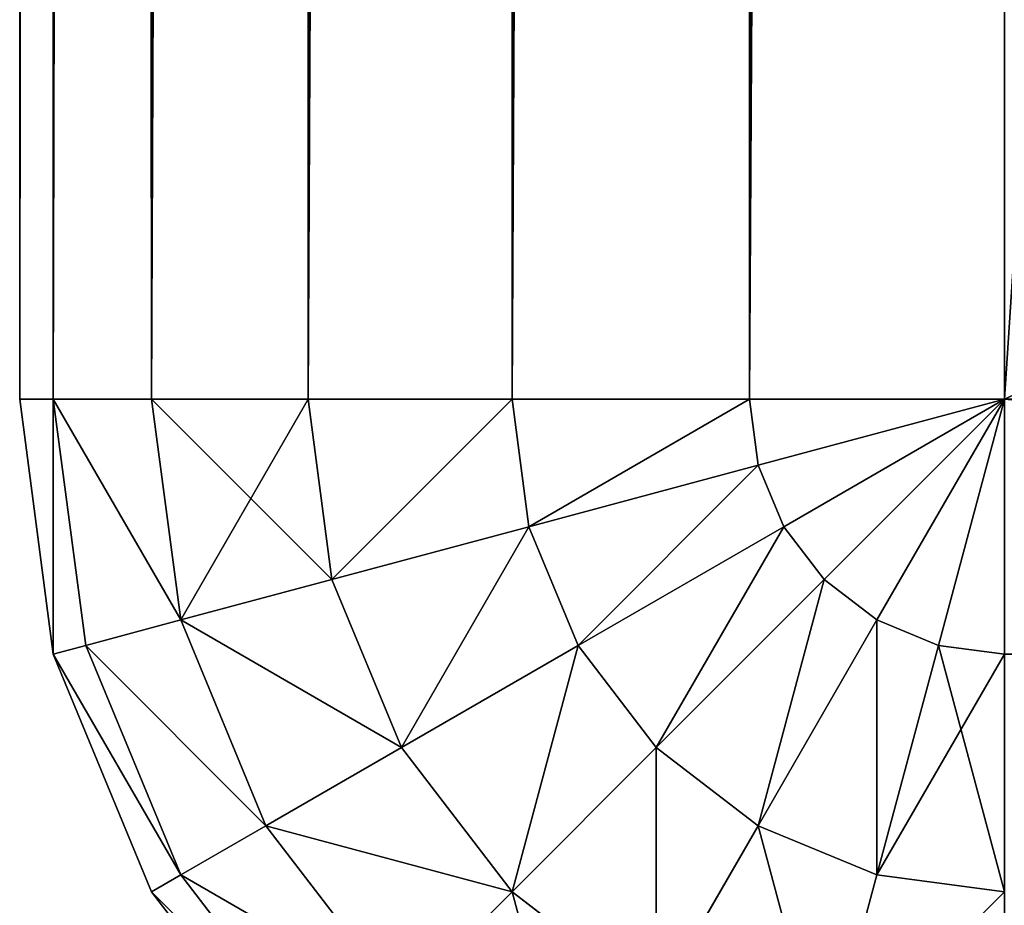
# Model space of a CAD drawing. Extents: x -5032 to 2401, y 394 to 5593.
# Drawn here: x 601 to 611, y 1928 to 1937 of the extents above; entities that cross this region are included whole.
import ezdxf

# ---------------------------------------------------------------- set-up
doc = ezdxf.new("R2010")
doc.units = 0
doc.header["$LTSCALE"] = 25.4
doc.layers.get('0').update_dxf_attribs({"color": 13, "linetype": 'CONTINUOUS'})

# ---------------------------------------------------------------- blocks, each defined once
blk = doc.blocks.new('GROUP_18')
at = {"color": 0}
for p, q in [((1198.66, 665, -70), (1197.071, 667.071, -70)), ((1198.66, 665, 350), (1197.071, 667.071, 350)), ((1198.66, 665, -70), (1197.071, 667.071, -70)), ((1198.66, 665, 350), (1197.071, 667.071, 350)), ((1191.83, 666.83, -77.071), (1191.294, 664.83, -78.66)), ((1191.83, 666.83, -77.071), (1191.294, 664.83, -78.66)), ((1191.83, 666.83, 357.071), (1191.294, 664.83, 358.66)), ((1191.83, 666.83, 357.071), (1191.294, 664.83, 358.66)), ((1198.365, 664.83, -72.588), (1196.83, 666.83, -72.588)), ((1198.365, 664.83, -72.588), (1196.83, 666.83, -72.588)), ((1198.365, 664.83, 352.588), (1196.83, 666.83, 352.588)), ((1198.365, 664.83, 352.588), (1196.83, 666.83, 352.588)), ((1193.536, 666.124, -77.071), (1192.5, 664.33, -78.66)), ((1193.536, 666.124, -77.071), (1192.5, 664.33, -78.66)), ((1193.536, 666.124, 357.071), (1192.5, 664.33, 358.66)), ((1193.536, 666.124, 357.071), (1192.5, 664.33, 358.66)), ((1195, 665, -77.071), (1193.536, 666.124, -77.071)), ((1195, 665, -77.071), (1193.536, 666.124, -77.071)), ((1195, 665, 357.071), (1193.536, 666.124, 357.071)), ((1195, 665, 357.071), (1193.536, 666.124, 357.071)), ((1196.124, 666.124, -75), (1195, 665, -77.071)), ((1196.124, 666.124, -75), (1195, 665, -77.071)), ((1196.124, 666.124, 355), (1195, 665, 357.071)), ((1196.124, 666.124, 355), (1195, 665, 357.071)), ((1197.5, 664.33, -75), (1196.124, 666.124, -75)), ((1197.5, 664.33, -75), (1196.124, 666.124, -75)), ((1197.5, 664.33, 355), (1196.124, 666.124, 355)), ((1197.5, 664.33, 355), (1196.124, 666.124, 355)), ((1191.294, 664.83, -78.66), (1190, 665, -78.66)), ((1191.294, 664.83, -78.66), (1190, 665, -78.66)), ((1191.294, 664.83, 358.66), (1190, 665, 358.66)), ((1191.294, 664.83, 358.66), (1190, 665, 358.66)), ((1195, 665, -77.071), (1193.536, 663.536, -78.66)), ((1195, 665, -77.071), (1193.536, 663.536, -78.66)), ((1195, 665, 357.071), (1193.536, 663.536, 358.66)), ((1195, 665, 357.071), (1193.536, 663.536, 358.66)), ((1196.124, 663.536, -77.071), (1195, 665, -77.071)), ((1196.124, 663.536, -77.071), (1195, 665, -77.071)), ((1196.124, 663.536, 357.071), (1195, 665, 357.071)), ((1196.124, 663.536, 357.071), (1195, 665, 357.071)), ((1198.66, 665, -70), (1198.365, 664.83, -72.588)), ((1198.66, 665, -70), (1198.365, 664.83, -72.588)), ((1198.66, 665, 350), (1198.365, 664.83, 352.588)), ((1198.66, 665, 350), (1198.365, 664.83, 352.588)), ((1198.66, 665, 350), (1198.66, 665, -70)), ((1199.659, 662.588, -70), (1198.66, 665, -70)), ((1198.66, 665, 350), (1198.66, 665, -70)), ((1199.659, 662.588, 350), (1198.66, 665, 350)), ((1199.659, 662.588, -70), (1198.66, 665, -70)), ((1199.659, 662.588, 350), (1198.66, 665, 350)), ((1191.294, 664.83, -78.66), (1190.67, 662.5, -79.659)), ((1191.294, 664.83, -78.66), (1190.67, 662.5, -79.659)), ((1191.294, 664.83, 358.66), (1190.67, 662.5, 359.659)), ((1191.294, 664.83, 358.66), (1190.67, 662.5, 359.659)), ((1192.5, 664.33, -78.66), (1191.294, 664.83, -78.66)), ((1192.5, 664.33, -78.66), (1191.294, 664.83, -78.66)), ((1192.5, 664.33, 358.66), (1191.294, 664.83, 358.66)), ((1192.5, 664.33, 358.66), (1191.294, 664.83, 358.66)), ((1198.365, 664.83, -72.588), (1197.5, 664.33, -75)), ((1198.365, 664.83, -72.588), (1197.5, 664.33, -75)), ((1198.365, 664.83, 352.588), (1197.5, 664.33, 355)), ((1198.365, 664.83, 352.588), (1197.5, 664.33, 355)), ((1199.33, 662.5, -72.588), (1198.365, 664.83, -72.588)), ((1199.33, 662.5, -72.588), (1198.365, 664.83, -72.588)), ((1199.33, 662.5, 352.588), (1198.365, 664.83, 352.588)), ((1199.33, 662.5, 352.588), (1198.365, 664.83, 352.588)), ((1192.5, 664.33, -78.66), (1191.294, 662.241, -79.659)), ((1192.5, 664.33, -78.66), (1191.294, 662.241, -79.659)), ((1192.5, 664.33, 358.66), (1191.294, 662.241, 359.659)), ((1192.5, 664.33, 358.66), (1191.294, 662.241, 359.659)), ((1193.536, 663.536, -78.66), (1192.5, 664.33, -78.66)), ((1193.536, 663.536, -78.66), (1192.5, 664.33, -78.66)), ((1193.536, 663.536, 358.66), (1192.5, 664.33, 358.66)), ((1193.536, 663.536, 358.66), (1192.5, 664.33, 358.66)), ((1197.5, 664.33, -75), (1196.124, 663.536, -77.071)), ((1197.5, 664.33, -75), (1196.124, 663.536, -77.071)), ((1197.5, 664.33, 355), (1196.124, 663.536, 357.071)), ((1197.5, 664.33, 355), (1196.124, 663.536, 357.071)), ((1198.365, 662.241, -75), (1197.5, 664.33, -75)), ((1198.365, 662.241, -75), (1197.5, 664.33, -75)), ((1198.365, 662.241, 355), (1197.5, 664.33, 355)), ((1198.365, 662.241, 355), (1197.5, 664.33, 355)), ((1193.536, 663.536, -78.66), (1191.83, 661.83, -79.659)), ((1193.536, 663.536, -78.66), (1191.83, 661.83, -79.659)), ((1193.536, 663.536, 358.66), (1191.83, 661.83, 359.659)), ((1193.536, 663.536, 358.66), (1191.83, 661.83, 359.659)), ((1194.33, 662.5, -78.66), (1193.536, 663.536, -78.66)), ((1194.33, 662.5, -78.66), (1193.536, 663.536, -78.66)), ((1194.33, 662.5, 358.66), (1193.536, 663.536, 358.66)), ((1194.33, 662.5, 358.66), (1193.536, 663.536, 358.66)), ((1196.124, 663.536, -77.071), (1194.33, 662.5, -78.66)), ((1196.124, 663.536, -77.071), (1194.33, 662.5, -78.66)), ((1196.124, 663.536, 357.071), (1194.33, 662.5, 358.66)), ((1196.124, 663.536, 357.071), (1194.33, 662.5, 358.66)), ((1196.83, 661.83, -77.071), (1196.124, 663.536, -77.071)), ((1196.83, 661.83, -77.071), (1196.124, 663.536, -77.071)), ((1196.83, 661.83, 357.071), (1196.124, 663.536, 357.071)), ((1196.83, 661.83, 357.071), (1196.124, 663.536, 357.071)), ((1190, 662.588, -79.659), (1190, 660, -80)), ((1190, 662.588, 359.659), (1190, 660, 360)), ((1190, 662.588, -79.659), (1190, 660, -80)), ((1190.67, 662.5, -79.659), (1190, 662.588, -79.659)), ((1190.67, 662.5, -79.659), (1190, 662.588, -79.659)), ((1190.67, 662.5, 359.659), (1190, 662.588, 359.659)), ((1190.67, 662.5, 359.659), (1190, 662.588, 359.659)), ((1190, 662.588, 359.659), (1190, 660, 360)), ((1199.659, 662.588, -70), (1199.33, 662.5, -72.588)), ((1199.659, 662.588, -70), (1199.33, 662.5, -72.588)), ((1199.659, 662.588, 350), (1199.33, 662.5, 352.588)), ((1199.659, 662.588, 350), (1199.33, 662.5, 352.588)), ((1199.659, 662.588, 350), (1199.659, 662.588, -70)), ((1200, 660, -70), (1199.659, 662.588, -70)), ((1199.659, 662.588, 350), (1199.659, 662.588, -70)), ((1200, 660, 350), (1199.659, 662.588, 350)), ((1200, 660, -70), (1199.659, 662.588, -70)), ((1200, 660, 350), (1199.659, 662.588, 350)), ((1190.67, 662.5, -79.659), (1190, 660, -80)), ((1190.67, 662.5, -79.659), (1190, 660, -80)), ((1190.67, 662.5, 359.659), (1190, 660, 360)), ((1190.67, 662.5, 359.659), (1190, 660, 360)), ((1191.294, 662.241, -79.659), (1190.67, 662.5, -79.659)), ((1191.294, 662.241, -79.659), (1190.67, 662.5, -79.659)), ((1191.294, 662.241, 359.659), (1190.67, 662.5, 359.659)), ((1191.294, 662.241, 359.659), (1190.67, 662.5, 359.659)), ((1194.33, 662.5, -78.66), (1192.241, 661.294, -79.659)), ((1194.33, 662.5, -78.66), (1192.241, 661.294, -79.659)), ((1194.33, 662.5, 358.66), (1192.241, 661.294, 359.659)), ((1194.33, 662.5, 358.66), (1192.241, 661.294, 359.659)), ((1194.83, 661.294, -78.66), (1194.33, 662.5, -78.66)), ((1194.83, 661.294, -78.66), (1194.33, 662.5, -78.66)), ((1194.83, 661.294, 358.66), (1194.33, 662.5, 358.66)), ((1194.83, 661.294, 358.66), (1194.33, 662.5, 358.66)), ((1199.33, 662.5, -72.588), (1198.365, 662.241, -75)), ((1199.33, 662.5, -72.588), (1198.365, 662.241, -75)), ((1199.33, 662.5, 352.588), (1198.365, 662.241, 355)), ((1199.33, 662.5, 352.588), (1198.365, 662.241, 355)), ((1199.659, 660, -72.588), (1199.33, 662.5, -72.588)), ((1199.659, 660, -72.588), (1199.33, 662.5, -72.588)), ((1199.659, 660, 352.588), (1199.33, 662.5, 352.588)), ((1199.659, 660, 352.588), (1199.33, 662.5, 352.588)), ((1191.294, 662.241, -79.659), (1190, 660, -80)), ((1191.294, 662.241, -79.659), (1190, 660, -80)), ((1191.294, 662.241, 359.659), (1190, 660, 360)), ((1191.294, 662.241, 359.659), (1190, 660, 360)), ((1191.83, 661.83, -79.659), (1191.294, 662.241, -79.659)), ((1191.83, 661.83, -79.659), (1191.294, 662.241, -79.659)), ((1191.83, 661.83, 359.659), (1191.294, 662.241, 359.659)), ((1191.83, 661.83, 359.659), (1191.294, 662.241, 359.659)), ((1198.365, 662.241, -75), (1196.83, 661.83, -77.071)), ((1198.365, 662.241, -75), (1196.83, 661.83, -77.071)), ((1198.365, 662.241, 355), (1196.83, 661.83, 357.071)), ((1198.365, 662.241, 355), (1196.83, 661.83, 357.071)), ((1198.66, 660, -75), (1198.365, 662.241, -75)), ((1198.66, 660, -75), (1198.365, 662.241, -75)), ((1198.66, 660, 355), (1198.365, 662.241, 355)), ((1198.66, 660, 355), (1198.365, 662.241, 355)), ((1191.83, 661.83, -79.659), (1190, 660, -80)), ((1191.83, 661.83, -79.659), (1190, 660, -80)), ((1191.83, 661.83, 359.659), (1190, 660, 360)), ((1191.83, 661.83, 359.659), (1190, 660, 360)), ((1192.241, 661.294, -79.659), (1191.83, 661.83, -79.659)), ((1192.241, 661.294, -79.659), (1191.83, 661.83, -79.659)), ((1192.241, 661.294, 359.659), (1191.83, 661.83, 359.659)), ((1192.241, 661.294, 359.659), (1191.83, 661.83, 359.659)), ((1196.83, 661.83, -77.071), (1194.83, 661.294, -78.66)), ((1196.83, 661.83, -77.071), (1194.83, 661.294, -78.66)), ((1196.83, 661.83, 357.071), (1194.83, 661.294, 358.66)), ((1196.83, 661.83, 357.071), (1194.83, 661.294, 358.66)), ((1197.071, 660, -77.071), (1196.83, 661.83, -77.071)), ((1197.071, 660, -77.071), (1196.83, 661.83, -77.071)), ((1197.071, 660, 357.071), (1196.83, 661.83, 357.071)), ((1197.071, 660, 357.071), (1196.83, 661.83, 357.071)), ((1192.241, 661.294, -79.659), (1190, 660, -80)), ((1192.241, 661.294, -79.659), (1190, 660, -80)), ((1192.241, 661.294, 359.659), (1190, 660, 360)), ((1192.241, 661.294, 359.659), (1190, 660, 360)), ((1192.5, 660.67, -79.659), (1192.241, 661.294, -79.659)), ((1192.5, 660.67, -79.659), (1192.241, 661.294, -79.659)), ((1192.5, 660.67, 359.659), (1192.241, 661.294, 359.659)), ((1192.5, 660.67, 359.659), (1192.241, 661.294, 359.659)), ((1194.83, 661.294, -78.66), (1192.5, 660.67, -79.659)), ((1194.83, 661.294, -78.66), (1192.5, 660.67, -79.659)), ((1194.83, 661.294, 358.66), (1192.5, 660.67, 359.659)), ((1194.83, 661.294, 358.66), (1192.5, 660.67, 359.659)), ((1195, 660, -78.66), (1194.83, 661.294, -78.66)), ((1195, 660, -78.66), (1194.83, 661.294, -78.66)), ((1195, 660, 358.66), (1194.83, 661.294, 358.66)), ((1195, 660, 358.66), (1194.83, 661.294, 358.66)), ((1192.5, 660.67, -79.659), (1190, 660, -80)), ((1192.5, 660.67, -79.659), (1190, 660, -80)), ((1192.5, 660.67, 359.659), (1190, 660, 360)), ((1192.5, 660.67, 359.659), (1190, 660, 360)), ((1192.588, 660, -79.659), (1192.5, 660.67, -79.659)), ((1192.588, 660, -79.659), (1192.5, 660.67, -79.659)), ((1192.588, 660, 359.659), (1192.5, 660.67, 359.659)), ((1192.588, 660, 359.659), (1192.5, 660.67, 359.659)), ((1190, 660, -80), (-190, 660, -80)), ((1190, 660, -80), (-190, 660, -80)), ((1190, 660, 360), (1162, 660, 360)), ((1190, 660, 360), (1162, 660, 360)), ((1190, 660, 360), (1190, 230.05, 360)), ((1190, 10, -80), (1190, 660, -80)), ((1190, 660, 360), (1190, 230.05, 360)), ((1190, 660, 360), (1192.588, 660, 359.659)), ((1190, 10, -80), (1190, 660, -80)), ((1190, 660, -80), (1192.588, 660, -79.659)), ((1190, 660, -80), (1192.588, 660, -79.659)), ((1190, 660, 360), (1192.588, 660, 359.659)), ((1192.588, 229.791, 359.659), (1192.588, 660, 359.659)), ((1192.588, 229.791, 359.659), (1192.588, 660, 359.659)), ((1192.588, 660, 359.659), (1195, 660, 358.66)), ((1192.588, 660, -79.659), (1192.588, 10, -79.659)), ((1192.588, 660, -79.659), (1195, 660, -78.66)), ((1192.588, 660, -79.659), (1192.588, 10, -79.659)), ((1192.588, 660, -79.659), (1195, 660, -78.66)), ((1192.588, 660, 359.659), (1195, 660, 358.66)), ((1195, 229.03, 358.66), (1195, 660, 358.66)), ((1195, 660, 358.66), (1197.071, 660, 357.071)), ((1195, 229.03, 358.66), (1195, 660, 358.66)), ((1195, 660, -78.66), (1195, 10, -78.66)), ((1195, 660, -78.66), (1195, 10, -78.66)), ((1195, 660, -78.66), (1197.071, 660, -77.071)), ((1195, 660, -78.66), (1197.071, 660, -77.071)), ((1195, 660, 358.66), (1197.071, 660, 357.071)), ((1197.071, 227.82, 357.071), (1197.071, 660, 357.071)), ((1197.071, 660, 357.071), (1198.66, 660, 355)), ((1197.071, 227.82, 357.071), (1197.071, 660, 357.071)), ((1197.071, 660, -77.071), (1197.071, 10, -77.071)), ((1197.071, 660, -77.071), (1198.66, 660, -75)), ((1197.071, 660, -77.071), (1197.071, 10, -77.071)), ((1197.071, 660, -77.071), (1198.66, 660, -75)), ((1197.071, 660, 357.071), (1198.66, 660, 355)), ((1198.66, 226.243, 355), (1198.66, 660, 355)), ((1198.66, 660, 355), (1199.659, 660, 352.588)), ((1198.66, 226.243, 355), (1198.66, 660, 355)), ((1198.66, 660, -75), (1198.66, 10, -75)), ((1198.66, 660, -75), (1198.66, 10, -75)), ((1198.66, 660, -75), (1199.659, 660, -72.588)), ((1198.66, 660, -75), (1199.659, 660, -72.588)), ((1198.66, 660, 355), (1199.659, 660, 352.588)), ((1199.659, 224.407, 352.588), (1199.659, 660, 352.588)), ((1199.659, 660, 352.588), (1200, 660, 350)), ((1199.659, 224.407, 352.588), (1199.659, 660, 352.588)), ((1199.659, 660, -72.588), (1199.659, 10, -72.588)), ((1199.659, 660, -72.588), (1199.659, 10, -72.588)), ((1199.659, 660, -72.588), (1200, 660, -70)), ((1199.659, 660, -72.588), (1200, 660, -70)), ((1199.659, 660, 352.588), (1200, 660, 350)), ((1200, 660, -70), (1200, 660, 350)), ((1200, 660, 350), (1200, 222.437, 350)), ((1200, 10, -70), (1200, 660, -70)), ((1200, 660, 350), (1200, 222.437, 350)), ((1200, 660, -70), (1200, 660, 350)), ((1200, 10, -70), (1200, 660, -70))]:
    blk.add_line(p, q, dxfattribs=at)
mesh = blk.add_polyface(dxfattribs=at)
corners = [(1194.33, 667.5, -75), (1195, 665, -77.071), (1193.536, 666.124, -77.071), (1196.124, 666.124, -75)]
mesh.append_faces([[corners[k] for k in face] for face in [(0, 1, 2), (1, 0, 3)]], dxfattribs={"vtx0": -1, "color": 0})
mesh = blk.add_polyface(dxfattribs=at)
corners = [(1193.536, 666.124, 357.071), (1196.124, 666.124, 355), (1194.33, 667.5, 355), (1195, 665, 357.071)]
mesh.append_faces([[corners[k] for k in face] for face in [(0, 1, 2), (1, 0, 3)]], dxfattribs={"vtx0": -1, "color": 0})
mesh = blk.add_polyface(dxfattribs=at)
corners = [(1191.83, 666.83, -77.071), (1190, 665, -78.66), (1190, 667.071, -77.071), (1191.294, 664.83, -78.66)]
mesh.append_faces([[corners[k] for k in face] for face in [(0, 1, 2), (1, 0, 3)]], dxfattribs={"vtx0": -1, "color": 0})
mesh = blk.add_polyface(dxfattribs=at)
corners = [(1190, 665, 358.66), (1191.83, 666.83, 357.071), (1190, 667.071, 357.071), (1191.294, 664.83, 358.66)]
mesh.append_faces([[corners[k] for k in face] for face in [(0, 1, 2), (1, 0, 3)]], dxfattribs={"vtx0": -1, "color": 0})
mesh = blk.add_polyface(dxfattribs=at)
corners = [(1196.83, 666.83, -72.588), (1198.66, 665, -70), (1198.365, 664.83, -72.588), (1197.071, 667.071, -70)]
mesh.append_faces([[corners[k] for k in face] for face in [(0, 1, 2), (1, 0, 3)]], dxfattribs={"vtx0": -1, "color": 0})
mesh = blk.add_polyface(dxfattribs=at)
corners = [(1198.66, 665, 350), (1196.83, 666.83, 352.588), (1198.365, 664.83, 352.588), (1197.071, 667.071, 350)]
mesh.append_faces([[corners[k] for k in face] for face in [(0, 1, 2), (1, 0, 3)]], dxfattribs={"vtx0": -1, "color": 0})
mesh = blk.add_polyface(dxfattribs=at)
corners = [(1197.071, 667.071, -70), (1198.66, 665, 350), (1198.66, 665, -70), (1197.071, 667.071, 350)]
mesh.append_faces([[corners[k] for k in face] for face in [(0, 1, 2), (1, 0, 3)]], dxfattribs={"vtx0": -1, "color": 0})
mesh = blk.add_polyface(dxfattribs=at)
corners = [(1191.83, 666.83, -77.071), (1192.5, 664.33, -78.66), (1191.294, 664.83, -78.66), (1193.536, 666.124, -77.071)]
mesh.append_faces([[corners[k] for k in face] for face in [(0, 1, 2), (1, 0, 3)]], dxfattribs={"vtx0": -1, "color": 0})
mesh = blk.add_polyface(dxfattribs=at)
corners = [(1192.5, 664.33, 358.66), (1191.83, 666.83, 357.071), (1191.294, 664.83, 358.66), (1193.536, 666.124, 357.071)]
mesh.append_faces([[corners[k] for k in face] for face in [(0, 1, 2), (1, 0, 3)]], dxfattribs={"vtx0": -1, "color": 0})
mesh = blk.add_polyface(dxfattribs=at)
corners = [(1196.124, 666.124, -75), (1198.365, 664.83, -72.588), (1197.5, 664.33, -75), (1196.83, 666.83, -72.588)]
mesh.append_faces([[corners[k] for k in face] for face in [(0, 1, 2), (1, 0, 3)]], dxfattribs={"vtx0": -1, "color": 0})
mesh = blk.add_polyface(dxfattribs=at)
corners = [(1198.365, 664.83, 352.588), (1196.124, 666.124, 355), (1197.5, 664.33, 355), (1196.83, 666.83, 352.588)]
mesh.append_faces([[corners[k] for k in face] for face in [(0, 1, 2), (1, 0, 3)]], dxfattribs={"vtx0": -1, "color": 0})
mesh = blk.add_polyface(dxfattribs=at)
corners = [(1193.536, 666.124, -77.071), (1193.536, 663.536, -78.66), (1192.5, 664.33, -78.66), (1195, 665, -77.071)]
mesh.append_faces([[corners[k] for k in face] for face in [(0, 1, 2), (1, 0, 3)]], dxfattribs={"vtx0": -1, "color": 0})
mesh = blk.add_polyface(dxfattribs=at)
corners = [(1193.536, 663.536, 358.66), (1193.536, 666.124, 357.071), (1192.5, 664.33, 358.66), (1195, 665, 357.071)]
mesh.append_faces([[corners[k] for k in face] for face in [(0, 1, 2), (1, 0, 3)]], dxfattribs={"vtx0": -1, "color": 0})
mesh = blk.add_polyface(dxfattribs=at)
corners = [(1195, 665, -77.071), (1197.5, 664.33, -75), (1196.124, 663.536, -77.071), (1196.124, 666.124, -75)]
mesh.append_faces([[corners[k] for k in face] for face in [(0, 1, 2), (1, 0, 3)]], dxfattribs={"vtx0": -1, "color": 0})
mesh = blk.add_polyface(dxfattribs=at)
corners = [(1197.5, 664.33, 355), (1195, 665, 357.071), (1196.124, 663.536, 357.071), (1196.124, 666.124, 355)]
mesh.append_faces([[corners[k] for k in face] for face in [(0, 1, 2), (1, 0, 3)]], dxfattribs={"vtx0": -1, "color": 0})
mesh = blk.add_polyface(dxfattribs=at)
corners = [(1191.294, 664.83, -78.66), (1190, 662.588, -79.659), (1190, 665, -78.66), (1190.67, 662.5, -79.659)]
mesh.append_faces([[corners[k] for k in face] for face in [(0, 1, 2), (1, 0, 3)]], dxfattribs={"vtx0": -1, "color": 0})
mesh = blk.add_polyface(dxfattribs=at)
corners = [(1190.67, 662.5, 359.659), (1190, 665, 358.66), (1190, 662.588, 359.659), (1191.294, 664.83, 358.66)]
mesh.append_faces([[corners[k] for k in face] for face in [(0, 1, 2), (1, 0, 3)]], dxfattribs={"vtx0": -1, "color": 0})
mesh = blk.add_polyface(dxfattribs=at)
corners = [(1195, 665, -77.071), (1194.33, 662.5, -78.66), (1193.536, 663.536, -78.66), (1196.124, 663.536, -77.071)]
mesh.append_faces([[corners[k] for k in face] for face in [(0, 1, 2), (1, 0, 3)]], dxfattribs={"vtx0": -1, "color": 0})
mesh = blk.add_polyface(dxfattribs=at)
corners = [(1194.33, 662.5, 358.66), (1195, 665, 357.071), (1193.536, 663.536, 358.66), (1196.124, 663.536, 357.071)]
mesh.append_faces([[corners[k] for k in face] for face in [(0, 1, 2), (1, 0, 3)]], dxfattribs={"vtx0": -1, "color": 0})
mesh = blk.add_polyface(dxfattribs=at)
corners = [(1198.365, 664.83, -72.588), (1199.659, 662.588, -70), (1199.33, 662.5, -72.588), (1198.66, 665, -70)]
mesh.append_faces([[corners[k] for k in face] for face in [(0, 1, 2), (1, 0, 3)]], dxfattribs={"vtx0": -1, "color": 0})
mesh = blk.add_polyface(dxfattribs=at)
corners = [(1199.659, 662.588, 350), (1198.365, 664.83, 352.588), (1199.33, 662.5, 352.588), (1198.66, 665, 350)]
mesh.append_faces([[corners[k] for k in face] for face in [(0, 1, 2), (1, 0, 3)]], dxfattribs={"vtx0": -1, "color": 0})
mesh = blk.add_polyface(dxfattribs=at)
corners = [(1198.66, 665, -70), (1199.659, 662.588, 350), (1199.659, 662.588, -70), (1198.66, 665, 350)]
mesh.append_faces([[corners[k] for k in face] for face in [(0, 1, 2), (1, 0, 3)]], dxfattribs={"vtx0": -1, "color": 0})
mesh = blk.add_polyface(dxfattribs=at)
corners = [(1191.294, 664.83, -78.66), (1191.294, 662.241, -79.659), (1190.67, 662.5, -79.659), (1192.5, 664.33, -78.66)]
mesh.append_faces([[corners[k] for k in face] for face in [(0, 1, 2), (1, 0, 3)]], dxfattribs={"vtx0": -1, "color": 0})
mesh = blk.add_polyface(dxfattribs=at)
corners = [(1191.294, 662.241, 359.659), (1191.294, 664.83, 358.66), (1190.67, 662.5, 359.659), (1192.5, 664.33, 358.66)]
mesh.append_faces([[corners[k] for k in face] for face in [(0, 1, 2), (1, 0, 3)]], dxfattribs={"vtx0": -1, "color": 0})
mesh = blk.add_polyface(dxfattribs=at)
corners = [(1197.5, 664.33, -75), (1199.33, 662.5, -72.588), (1198.365, 662.241, -75), (1198.365, 664.83, -72.588)]
mesh.append_faces([[corners[k] for k in face] for face in [(0, 1, 2), (1, 0, 3)]], dxfattribs={"vtx0": -1, "color": 0})
mesh = blk.add_polyface(dxfattribs=at)
corners = [(1199.33, 662.5, 352.588), (1197.5, 664.33, 355), (1198.365, 662.241, 355), (1198.365, 664.83, 352.588)]
mesh.append_faces([[corners[k] for k in face] for face in [(0, 1, 2), (1, 0, 3)]], dxfattribs={"vtx0": -1, "color": 0})
mesh = blk.add_polyface(dxfattribs=at)
corners = [(1192.5, 664.33, -78.66), (1191.83, 661.83, -79.659), (1191.294, 662.241, -79.659), (1193.536, 663.536, -78.66)]
mesh.append_faces([[corners[k] for k in face] for face in [(0, 1, 2), (1, 0, 3)]], dxfattribs={"vtx0": -1, "color": 0})
mesh = blk.add_polyface(dxfattribs=at)
corners = [(1191.83, 661.83, 359.659), (1192.5, 664.33, 358.66), (1191.294, 662.241, 359.659), (1193.536, 663.536, 358.66)]
mesh.append_faces([[corners[k] for k in face] for face in [(0, 1, 2), (1, 0, 3)]], dxfattribs={"vtx0": -1, "color": 0})
mesh = blk.add_polyface(dxfattribs=at)
corners = [(1196.124, 663.536, -77.071), (1198.365, 662.241, -75), (1196.83, 661.83, -77.071), (1197.5, 664.33, -75)]
mesh.append_faces([[corners[k] for k in face] for face in [(0, 1, 2), (1, 0, 3)]], dxfattribs={"vtx0": -1, "color": 0})
mesh = blk.add_polyface(dxfattribs=at)
corners = [(1198.365, 662.241, 355), (1196.124, 663.536, 357.071), (1196.83, 661.83, 357.071), (1197.5, 664.33, 355)]
mesh.append_faces([[corners[k] for k in face] for face in [(0, 1, 2), (1, 0, 3)]], dxfattribs={"vtx0": -1, "color": 0})
mesh = blk.add_polyface(dxfattribs=at)
corners = [(1193.536, 663.536, -78.66), (1192.241, 661.294, -79.659), (1191.83, 661.83, -79.659), (1194.33, 662.5, -78.66)]
mesh.append_faces([[corners[k] for k in face] for face in [(0, 1, 2), (1, 0, 3)]], dxfattribs={"vtx0": -1, "color": 0})
mesh = blk.add_polyface(dxfattribs=at)
corners = [(1192.241, 661.294, 359.659), (1193.536, 663.536, 358.66), (1191.83, 661.83, 359.659), (1194.33, 662.5, 358.66)]
mesh.append_faces([[corners[k] for k in face] for face in [(0, 1, 2), (1, 0, 3)]], dxfattribs={"vtx0": -1, "color": 0})
mesh = blk.add_polyface(dxfattribs=at)
corners = [(1196.124, 663.536, -77.071), (1194.83, 661.294, -78.66), (1194.33, 662.5, -78.66), (1196.83, 661.83, -77.071)]
mesh.append_faces([[corners[k] for k in face] for face in [(0, 1, 2), (1, 0, 3)]], dxfattribs={"vtx0": -1, "color": 0})
mesh = blk.add_polyface(dxfattribs=at)
corners = [(1194.83, 661.294, 358.66), (1196.124, 663.536, 357.071), (1194.33, 662.5, 358.66), (1196.83, 661.83, 357.071)]
mesh.append_faces([[corners[k] for k in face] for face in [(0, 1, 2), (1, 0, 3)]], dxfattribs={"vtx0": -1, "color": 0})
mesh = blk.add_polyface(dxfattribs=at)
corners = [(-190, 662.588, -79.659), (1190, 660, -80), (-190, 660, -80), (1190, 662.588, -79.659)]
mesh.append_faces([[corners[k] for k in face] for face in [(0, 1, 2), (1, 0, 3)]], dxfattribs={"vtx0": -1, "color": 0})
mesh = blk.add_polyface(dxfattribs=at)
corners = [(1190, 660, 360), (1162, 662.588, 359.659), (1162, 660, 360), (1190, 662.588, 359.659)]
mesh.append_faces([[corners[k] for k in face] for face in [(0, 1, 2), (1, 0, 3)]], dxfattribs={"vtx0": -1, "color": 0})
mesh = blk.add_polyface(dxfattribs=at)
corners = [(1190.67, 662.5, -79.659), (1190, 660, -80), (1190, 662.588, -79.659)]
mesh.append_faces([[corners[k] for k in face] for face in [(0, 1, 2)]], dxfattribs={"color": 0})
mesh = blk.add_polyface(dxfattribs=at)
corners = [(1190.67, 662.5, 359.659), (1190, 662.588, 359.659), (1190, 660, 360)]
mesh.append_faces([[corners[k] for k in face] for face in [(0, 1, 2)]], dxfattribs={"color": 0})
mesh = blk.add_polyface(dxfattribs=at)
corners = [(1199.659, 660, -72.588), (1199.659, 662.588, -70), (1200, 660, -70), (1199.33, 662.5, -72.588)]
mesh.append_faces([[corners[k] for k in face] for face in [(0, 1, 2), (1, 0, 3)]], dxfattribs={"vtx0": -1, "color": 0})
mesh = blk.add_polyface(dxfattribs=at)
corners = [(1199.659, 662.588, 350), (1199.659, 660, 352.588), (1200, 660, 350), (1199.33, 662.5, 352.588)]
mesh.append_faces([[corners[k] for k in face] for face in [(0, 1, 2), (1, 0, 3)]], dxfattribs={"vtx0": -1, "color": 0})
mesh = blk.add_polyface(dxfattribs=at)
corners = [(1199.659, 662.588, -70), (1200, 660, 350), (1200, 660, -70), (1199.659, 662.588, 350)]
mesh.append_faces([[corners[k] for k in face] for face in [(0, 1, 2), (1, 0, 3)]], dxfattribs={"vtx0": -1, "color": 0})
mesh = blk.add_polyface(dxfattribs=at)
corners = [(1191.294, 662.241, -79.659), (1190, 660, -80), (1190.67, 662.5, -79.659)]
mesh.append_faces([[corners[k] for k in face] for face in [(0, 1, 2)]], dxfattribs={"color": 0})
mesh = blk.add_polyface(dxfattribs=at)
corners = [(1191.294, 662.241, 359.659), (1190.67, 662.5, 359.659), (1190, 660, 360)]
mesh.append_faces([[corners[k] for k in face] for face in [(0, 1, 2)]], dxfattribs={"color": 0})
mesh = blk.add_polyface(dxfattribs=at)
corners = [(1194.33, 662.5, -78.66), (1192.5, 660.67, -79.659), (1192.241, 661.294, -79.659), (1194.83, 661.294, -78.66)]
mesh.append_faces([[corners[k] for k in face] for face in [(0, 1, 2), (1, 0, 3)]], dxfattribs={"vtx0": -1, "color": 0})
mesh = blk.add_polyface(dxfattribs=at)
corners = [(1192.5, 660.67, 359.659), (1194.33, 662.5, 358.66), (1192.241, 661.294, 359.659), (1194.83, 661.294, 358.66)]
mesh.append_faces([[corners[k] for k in face] for face in [(0, 1, 2), (1, 0, 3)]], dxfattribs={"vtx0": -1, "color": 0})
mesh = blk.add_polyface(dxfattribs=at)
corners = [(1198.365, 662.241, -75), (1199.659, 660, -72.588), (1198.66, 660, -75), (1199.33, 662.5, -72.588)]
mesh.append_faces([[corners[k] for k in face] for face in [(0, 1, 2), (1, 0, 3)]], dxfattribs={"vtx0": -1, "color": 0})
mesh = blk.add_polyface(dxfattribs=at)
corners = [(1199.659, 660, 352.588), (1198.365, 662.241, 355), (1198.66, 660, 355), (1199.33, 662.5, 352.588)]
mesh.append_faces([[corners[k] for k in face] for face in [(0, 1, 2), (1, 0, 3)]], dxfattribs={"vtx0": -1, "color": 0})
mesh = blk.add_polyface(dxfattribs=at)
corners = [(1191.83, 661.83, -79.659), (1190, 660, -80), (1191.294, 662.241, -79.659)]
mesh.append_faces([[corners[k] for k in face] for face in [(0, 1, 2)]], dxfattribs={"color": 0})
mesh = blk.add_polyface(dxfattribs=at)
corners = [(1191.83, 661.83, 359.659), (1191.294, 662.241, 359.659), (1190, 660, 360)]
mesh.append_faces([[corners[k] for k in face] for face in [(0, 1, 2)]], dxfattribs={"color": 0})
mesh = blk.add_polyface(dxfattribs=at)
corners = [(1196.83, 661.83, -77.071), (1198.66, 660, -75), (1197.071, 660, -77.071), (1198.365, 662.241, -75)]
mesh.append_faces([[corners[k] for k in face] for face in [(0, 1, 2), (1, 0, 3)]], dxfattribs={"vtx0": -1, "color": 0})
mesh = blk.add_polyface(dxfattribs=at)
corners = [(1198.365, 662.241, 355), (1197.071, 660, 357.071), (1198.66, 660, 355), (1196.83, 661.83, 357.071)]
mesh.append_faces([[corners[k] for k in face] for face in [(0, 1, 2), (1, 0, 3)]], dxfattribs={"vtx0": -1, "color": 0})
mesh = blk.add_polyface(dxfattribs=at)
corners = [(1192.241, 661.294, -79.659), (1190, 660, -80), (1191.83, 661.83, -79.659)]
mesh.append_faces([[corners[k] for k in face] for face in [(0, 1, 2)]], dxfattribs={"color": 0})
mesh = blk.add_polyface(dxfattribs=at)
corners = [(1192.241, 661.294, 359.659), (1191.83, 661.83, 359.659), (1190, 660, 360)]
mesh.append_faces([[corners[k] for k in face] for face in [(0, 1, 2)]], dxfattribs={"color": 0})
mesh = blk.add_polyface(dxfattribs=at)
corners = [(1196.83, 661.83, -77.071), (1195, 660, -78.66), (1194.83, 661.294, -78.66), (1197.071, 660, -77.071)]
mesh.append_faces([[corners[k] for k in face] for face in [(0, 1, 2), (1, 0, 3)]], dxfattribs={"vtx0": -1, "color": 0})
mesh = blk.add_polyface(dxfattribs=at)
corners = [(1195, 660, 358.66), (1196.83, 661.83, 357.071), (1194.83, 661.294, 358.66), (1197.071, 660, 357.071)]
mesh.append_faces([[corners[k] for k in face] for face in [(0, 1, 2), (1, 0, 3)]], dxfattribs={"vtx0": -1, "color": 0})
mesh = blk.add_polyface(dxfattribs=at)
corners = [(1192.5, 660.67, -79.659), (1190, 660, -80), (1192.241, 661.294, -79.659)]
mesh.append_faces([[corners[k] for k in face] for face in [(0, 1, 2)]], dxfattribs={"color": 0})
mesh = blk.add_polyface(dxfattribs=at)
corners = [(1192.5, 660.67, 359.659), (1192.241, 661.294, 359.659), (1190, 660, 360)]
mesh.append_faces([[corners[k] for k in face] for face in [(0, 1, 2)]], dxfattribs={"color": 0})
mesh = blk.add_polyface(dxfattribs=at)
corners = [(1194.83, 661.294, -78.66), (1192.588, 660, -79.659), (1192.5, 660.67, -79.659), (1195, 660, -78.66)]
mesh.append_faces([[corners[k] for k in face] for face in [(0, 1, 2), (1, 0, 3)]], dxfattribs={"vtx0": -1, "color": 0})
mesh = blk.add_polyface(dxfattribs=at)
corners = [(1192.588, 660, 359.659), (1194.83, 661.294, 358.66), (1192.5, 660.67, 359.659), (1195, 660, 358.66)]
mesh.append_faces([[corners[k] for k in face] for face in [(0, 1, 2), (1, 0, 3)]], dxfattribs={"vtx0": -1, "color": 0})
mesh = blk.add_polyface(dxfattribs=at)
corners = [(1192.588, 660, -79.659), (1190, 660, -80), (1192.5, 660.67, -79.659)]
mesh.append_faces([[corners[k] for k in face] for face in [(0, 1, 2)]], dxfattribs={"color": 0})
mesh = blk.add_polyface(dxfattribs=at)
corners = [(1192.588, 660, 359.659), (1192.5, 660.67, 359.659), (1190, 660, 360)]
mesh.append_faces([[corners[k] for k in face] for face in [(0, 1, 2)]], dxfattribs={"color": 0})
at = {"color": 7}
mesh = blk.add_polyface(dxfattribs=at)
corners = [(1190, 660, -80), (-190, 10, -80), (-190, 660, -80), (1190, 10, -80)]
mesh.append_faces([[corners[k] for k in face] for face in [(0, 1, 2), (1, 0, 3)]], dxfattribs={"vtx0": -1, "color": 7})
at = {"color": 0}
mesh = blk.add_polyface(dxfattribs=at)
corners = [(1162, 230.05, 360), (1190, 660, 360), (1162, 660, 360), (1190, 230.05, 360)]
mesh.append_faces([[corners[k] for k in face] for face in [(0, 1, 2), (1, 0, 3)]], dxfattribs={"vtx0": -1, "color": 0})
mesh = blk.add_polyface(dxfattribs=at)
corners = [(1190, 230.05, 360), (1192.588, 660, 359.659), (1190, 660, 360), (1192.588, 229.791, 359.659)]
mesh.append_faces([[corners[k] for k in face] for face in [(0, 1, 2), (1, 0, 3)]], dxfattribs={"vtx0": -1, "color": 0})
mesh = blk.add_polyface(dxfattribs=at)
corners = [(1192.588, 660, -79.659), (1190, 10, -80), (1190, 660, -80), (1192.588, 10, -79.659)]
mesh.append_faces([[corners[k] for k in face] for face in [(0, 1, 2), (1, 0, 3)]], dxfattribs={"vtx0": -1, "color": 0})
mesh = blk.add_polyface(dxfattribs=at)
corners = [(1192.588, 229.791, 359.659), (1195, 660, 358.66), (1192.588, 660, 359.659), (1195, 229.03, 358.66)]
mesh.append_faces([[corners[k] for k in face] for face in [(0, 1, 2), (1, 0, 3)]], dxfattribs={"vtx0": -1, "color": 0})
mesh = blk.add_polyface(dxfattribs=at)
corners = [(1195, 660, -78.66), (1192.588, 10, -79.659), (1192.588, 660, -79.659), (1195, 10, -78.66)]
mesh.append_faces([[corners[k] for k in face] for face in [(0, 1, 2), (1, 0, 3)]], dxfattribs={"vtx0": -1, "color": 0})
mesh = blk.add_polyface(dxfattribs=at)
corners = [(1195, 229.03, 358.66), (1197.071, 660, 357.071), (1195, 660, 358.66), (1197.071, 227.82, 357.071)]
mesh.append_faces([[corners[k] for k in face] for face in [(0, 1, 2), (1, 0, 3)]], dxfattribs={"vtx0": -1, "color": 0})
mesh = blk.add_polyface(dxfattribs=at)
corners = [(1197.071, 660, -77.071), (1195, 10, -78.66), (1195, 660, -78.66), (1197.071, 10, -77.071)]
mesh.append_faces([[corners[k] for k in face] for face in [(0, 1, 2), (1, 0, 3)]], dxfattribs={"vtx0": -1, "color": 0})
mesh = blk.add_polyface(dxfattribs=at)
corners = [(1198.66, 660, 355), (1197.071, 227.82, 357.071), (1198.66, 226.243, 355), (1197.071, 660, 357.071)]
mesh.append_faces([[corners[k] for k in face] for face in [(0, 1, 2), (1, 0, 3)]], dxfattribs={"vtx0": -1, "color": 0})
mesh = blk.add_polyface(dxfattribs=at)
corners = [(1197.071, 10, -77.071), (1198.66, 660, -75), (1198.66, 10, -75), (1197.071, 660, -77.071)]
mesh.append_faces([[corners[k] for k in face] for face in [(0, 1, 2), (1, 0, 3)]], dxfattribs={"vtx0": -1, "color": 0})
mesh = blk.add_polyface(dxfattribs=at)
corners = [(1199.659, 660, 352.588), (1198.66, 226.243, 355), (1199.659, 224.407, 352.588), (1198.66, 660, 355)]
mesh.append_faces([[corners[k] for k in face] for face in [(0, 1, 2), (1, 0, 3)]], dxfattribs={"vtx0": -1, "color": 0})
mesh = blk.add_polyface(dxfattribs=at)
corners = [(1198.66, 660, -75), (1199.659, 10, -72.588), (1198.66, 10, -75), (1199.659, 660, -72.588)]
mesh.append_faces([[corners[k] for k in face] for face in [(0, 1, 2), (1, 0, 3)]], dxfattribs={"vtx0": -1, "color": 0})
mesh = blk.add_polyface(dxfattribs=at)
corners = [(1200, 660, 350), (1199.659, 224.407, 352.588), (1200, 222.437, 350), (1199.659, 660, 352.588)]
mesh.append_faces([[corners[k] for k in face] for face in [(0, 1, 2), (1, 0, 3)]], dxfattribs={"vtx0": -1, "color": 0})
mesh = blk.add_polyface(dxfattribs=at)
corners = [(1199.659, 10, -72.588), (1200, 660, -70), (1200, 10, -70), (1199.659, 660, -72.588)]
mesh.append_faces([[corners[k] for k in face] for face in [(0, 1, 2), (1, 0, 3)]], dxfattribs={"vtx0": -1, "color": 0})
mesh = blk.add_polyface(dxfattribs=at)
corners = [(1200, 10, -70), (1200, 222.437, 350), (1200, 10, 810), (1200, 660, -70), (1200, 95.437, 810), (1200, 660, 350)]
mesh.append_faces([[corners[k] for k in face] for face in [(2, 1, 4), (1, 3, 5)]], dxfattribs={"vtx0": -1, "color": 0})
mesh.append_faces([[corners[k] for k in face] for face in [(0, 1, 2)]], dxfattribs={"vtx0": -1, "vtx1": -1, "color": 0})
mesh.append_faces([[corners[k] for k in face] for face in [(1, 0, 3)]], dxfattribs={"vtx0": -1, "vtx2": -1, "color": 0})
blk = doc.blocks.new('GROUP_17')
at = {"color": 8}
blk.add_blockref('GROUP_18', (0, 449.66, 80), dxfattribs=at)
blk = doc.blocks.new('GROUP_16')
at = {"color": 0, "rotation": 180.0000008537679}
blk.add_blockref('GROUP_17', (1200, 1119.66, 20), dxfattribs=at)

msp = doc.modelspace()

# ---------------------------------------------------------------- block references
at = {"color": 0}
msp.add_blockref('GROUP_16', (600.675, 1923.34), dxfattribs=at)

doc.saveas('drawing.dxf')
